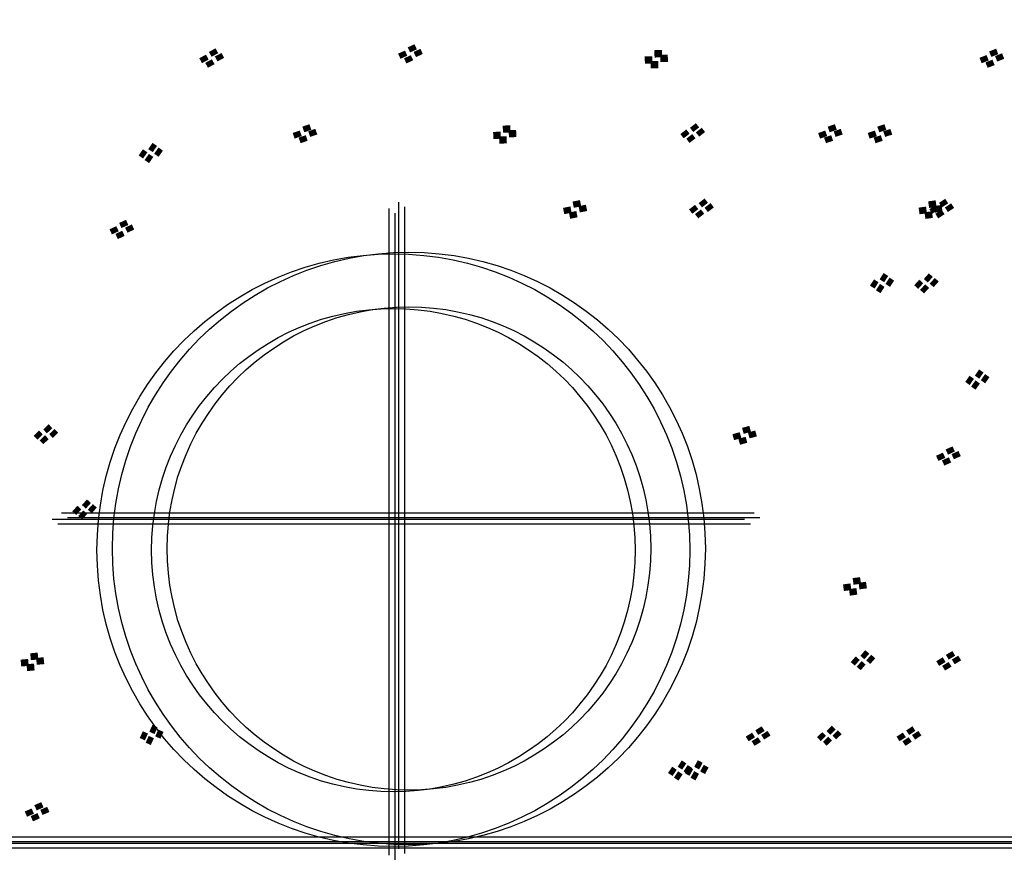
# Model space of a CAD drawing. Units: millimetres. Extents: x 2634 to 4778, y 1476 to 2181.
# Drawn here: x 3343 to 3359, y 1637 to 1650 of the extents above; entities that cross this region are included whole.
import ezdxf

# ---------------------------------------------------------------- set-up
doc = ezdxf.new("R2010")
doc.units = ezdxf.units.MM
doc.layers.add('填充图案', color=7, linetype='Continuous')
doc.layers.add('层15014', color=7, linetype='Continuous')
doc.styles.add('HZ', font='FSGB2312.ttf', dxfattribs={"width": 0.8})

msp = doc.modelspace()

# ---------------------------------------------------------------- linework, layer by layer
at = {"layer": '填充图案', "color": 0}
for p, q in [((3349.585, 1647.167), (3349.585, 1636.701)), ((3349.43, 1647.065), (3349.43, 1636.599)), ((3349.526, 1646.99), (3349.526, 1636.524)), ((3349.681, 1647.092), (3349.681, 1636.626)), ((3343.979, 1642.036), (3355.182, 1642.036)), ((3344.134, 1642.138), (3355.337, 1642.138)), ((3344.23, 1642.063), (3355.433, 1642.063)), ((3344.074, 1641.961), (3355.278, 1641.961))]:
    msp.add_line(p, q, dxfattribs=at)
for points in [[(3349.844, 1649.724), (3349.882, 1649.64), (3349.734, 1649.673), (3349.772, 1649.59)], [(3346.47, 1649.555), (3346.513, 1649.475), (3346.362, 1649.497), (3346.405, 1649.417)], [(3346.626, 1649.657), (3346.668, 1649.578), (3346.518, 1649.599), (3346.56, 1649.52)], [(3346.721, 1649.582), (3346.764, 1649.503), (3346.613, 1649.525), (3346.656, 1649.445)], [(3349.689, 1649.621), (3349.727, 1649.538), (3349.578, 1649.571), (3349.616, 1649.487)], [(3349.785, 1649.546), (3349.823, 1649.463), (3349.674, 1649.496), (3349.712, 1649.412)], [(3349.94, 1649.649), (3349.978, 1649.565), (3349.829, 1649.598), (3349.868, 1649.515)], [(3353.69, 1649.528), (3353.693, 1649.409), (3353.568, 1649.525), (3353.571, 1649.406)], [(3353.846, 1649.63), (3353.849, 1649.511), (3353.724, 1649.627), (3353.727, 1649.508)], [(3353.941, 1649.555), (3353.944, 1649.436), (3353.819, 1649.552), (3353.822, 1649.433)], [(3359.099, 1649.548), (3359.133, 1649.46), (3358.985, 1649.504), (3359.019, 1649.416)], [(3359.254, 1649.651), (3359.288, 1649.562), (3359.14, 1649.606), (3359.175, 1649.518)], [(3359.35, 1649.576), (3359.384, 1649.488), (3359.236, 1649.531), (3359.271, 1649.443)], [(3346.566, 1649.48), (3346.609, 1649.4), (3346.458, 1649.422), (3346.501, 1649.343)], [(3353.786, 1649.453), (3353.789, 1649.334), (3353.664, 1649.45), (3353.667, 1649.331)], [(3359.194, 1649.473), (3359.229, 1649.385), (3359.081, 1649.429), (3359.115, 1649.341)], [(3348.144, 1648.429), (3348.175, 1648.338), (3348.029, 1648.389), (3348.06, 1648.298)], [(3351.392, 1648.412), (3351.398, 1648.296), (3351.27, 1648.406), (3351.276, 1648.29)], [(3354.396, 1648.446), (3354.449, 1648.378), (3354.3, 1648.371), (3354.353, 1648.303)], [(3356.644, 1648.429), (3356.675, 1648.338), (3356.529, 1648.389), (3356.56, 1648.298)], [(3357.447, 1648.428), (3357.477, 1648.336), (3357.331, 1648.39), (3357.362, 1648.298)], [(3347.988, 1648.326), (3348.02, 1648.236), (3347.873, 1648.287), (3347.904, 1648.196)], [(3348.084, 1648.251), (3348.115, 1648.161), (3347.969, 1648.212), (3348, 1648.121)], [(3348.239, 1648.354), (3348.271, 1648.263), (3348.124, 1648.314), (3348.156, 1648.223)], [(3351.236, 1648.31), (3351.242, 1648.194), (3351.115, 1648.303), (3351.121, 1648.188)], [(3351.332, 1648.235), (3351.338, 1648.119), (3351.211, 1648.229), (3351.217, 1648.113)], [(3351.487, 1648.337), (3351.493, 1648.221), (3351.366, 1648.331), (3351.372, 1648.215)], [(3354.241, 1648.344), (3354.294, 1648.275), (3354.144, 1648.269), (3354.198, 1648.201)], [(3354.337, 1648.269), (3354.39, 1648.2), (3354.24, 1648.194), (3354.293, 1648.126)], [(3354.492, 1648.371), (3354.545, 1648.303), (3354.395, 1648.297), (3354.449, 1648.228)], [(3356.489, 1648.326), (3356.52, 1648.236), (3356.374, 1648.287), (3356.405, 1648.196)], [(3356.585, 1648.251), (3356.616, 1648.161), (3356.469, 1648.212), (3356.501, 1648.121)], [(3356.74, 1648.354), (3356.771, 1648.263), (3356.625, 1648.314), (3356.656, 1648.223)], [(3357.292, 1648.326), (3357.322, 1648.234), (3357.176, 1648.287), (3357.206, 1648.196)], [(3357.387, 1648.251), (3357.418, 1648.159), (3357.272, 1648.213), (3357.302, 1648.121)], [(3357.543, 1648.353), (3357.573, 1648.261), (3357.427, 1648.315), (3357.458, 1648.223)], [(3345.605, 1648.126), (3345.678, 1648.077), (3345.536, 1648.026), (3345.609, 1647.976)], [(3345.45, 1648.024), (3345.522, 1647.975), (3345.381, 1647.923), (3345.453, 1647.874)], [(3345.546, 1647.949), (3345.618, 1647.9), (3345.477, 1647.849), (3345.549, 1647.799)], [(3345.701, 1648.052), (3345.773, 1648.002), (3345.632, 1647.951), (3345.705, 1647.901)], [(3352.521, 1647.201), (3352.541, 1647.099), (3352.401, 1647.177), (3352.421, 1647.076)], [(3352.617, 1647.126), (3352.637, 1647.024), (3352.497, 1647.103), (3352.517, 1647.001)], [(3354.382, 1647.124), (3354.435, 1647.055), (3354.285, 1647.05), (3354.339, 1646.98)], [(3354.537, 1647.227), (3354.591, 1647.157), (3354.441, 1647.152), (3354.494, 1647.083)], [(3354.633, 1647.152), (3354.686, 1647.082), (3354.536, 1647.077), (3354.59, 1647.008)], [(3358.275, 1647.197), (3358.289, 1647.089), (3358.154, 1647.181), (3358.169, 1647.073)], [(3358.275, 1647.12), (3358.323, 1647.047), (3358.173, 1647.054), (3358.221, 1646.98)], [(3358.371, 1647.122), (3358.385, 1647.014), (3358.25, 1647.106), (3358.265, 1646.998)], [(3358.43, 1647.222), (3358.478, 1647.149), (3358.329, 1647.156), (3358.377, 1647.083)], [(3358.526, 1647.148), (3358.574, 1647.074), (3358.424, 1647.081), (3358.472, 1647.008)], [(3352.366, 1647.099), (3352.386, 1646.997), (3352.246, 1647.075), (3352.266, 1646.973)], [(3352.462, 1647.024), (3352.481, 1646.922), (3352.342, 1647), (3352.362, 1646.898)], [(3354.478, 1647.049), (3354.531, 1646.98), (3354.381, 1646.975), (3354.434, 1646.905)], [(3358.12, 1647.095), (3358.134, 1646.987), (3357.999, 1647.079), (3358.014, 1646.971)], [(3358.215, 1647.02), (3358.23, 1646.912), (3358.095, 1647.004), (3358.109, 1646.896)], [(3358.371, 1647.045), (3358.419, 1646.972), (3358.269, 1646.979), (3358.317, 1646.905)], [(3345.176, 1646.882), (3345.214, 1646.798), (3345.065, 1646.831), (3345.103, 1646.748)], [(3345.271, 1646.807), (3345.309, 1646.723), (3345.161, 1646.756), (3345.199, 1646.673)], [(3345.02, 1646.779), (3345.058, 1646.696), (3344.91, 1646.729), (3344.948, 1646.645)], [(3345.116, 1646.704), (3345.154, 1646.621), (3345.005, 1646.654), (3345.044, 1646.57)], [(3357.433, 1646.021), (3357.507, 1645.973), (3357.368, 1645.919), (3357.442, 1645.871)], [(3358.165, 1646.015), (3358.229, 1645.957), (3358.083, 1645.924), (3358.147, 1645.867)], [(3357.278, 1645.918), (3357.352, 1645.871), (3357.212, 1645.816), (3357.286, 1645.769)], [(3357.374, 1645.844), (3357.448, 1645.796), (3357.308, 1645.741), (3357.382, 1645.694)], [(3357.529, 1645.946), (3357.603, 1645.898), (3357.463, 1645.844), (3357.537, 1645.796)], [(3358.01, 1645.913), (3358.074, 1645.855), (3357.928, 1645.822), (3357.992, 1645.764)], [(3358.261, 1645.94), (3358.325, 1645.883), (3358.179, 1645.849), (3358.243, 1645.792)], [(3358.105, 1645.838), (3358.169, 1645.78), (3358.023, 1645.747), (3358.087, 1645.69)], [(3358.978, 1644.46), (3359.05, 1644.411), (3358.909, 1644.359), (3358.981, 1644.31)], [(3358.822, 1644.358), (3358.895, 1644.308), (3358.754, 1644.257), (3358.826, 1644.208)], [(3358.918, 1644.283), (3358.991, 1644.233), (3358.849, 1644.182), (3358.922, 1644.133)], [(3359.074, 1644.385), (3359.146, 1644.336), (3359.005, 1644.285), (3359.077, 1644.235)], [(3343.769, 1643.471), (3343.829, 1643.408), (3343.682, 1643.386), (3343.742, 1643.324)], [(3343.924, 1643.573), (3343.985, 1643.511), (3343.837, 1643.488), (3343.897, 1643.426)], [(3344.02, 1643.498), (3344.08, 1643.436), (3343.933, 1643.413), (3343.993, 1643.351)], [(3355.261, 1643.547), (3355.287, 1643.451), (3355.143, 1643.514), (3355.169, 1643.418)], [(3355.356, 1643.472), (3355.383, 1643.376), (3355.238, 1643.439), (3355.265, 1643.344)], [(3343.865, 1643.396), (3343.925, 1643.333), (3343.778, 1643.311), (3343.838, 1643.249)], [(3355.105, 1643.445), (3355.132, 1643.349), (3354.987, 1643.412), (3355.014, 1643.316)], [(3355.201, 1643.37), (3355.228, 1643.274), (3355.083, 1643.337), (3355.11, 1643.241)], [(3358.548, 1643.215), (3358.586, 1643.132), (3358.436, 1643.165), (3358.475, 1643.081)], [(3358.644, 1643.14), (3358.682, 1643.057), (3358.532, 1643.09), (3358.57, 1643.006)], [(3358.392, 1643.113), (3358.431, 1643.029), (3358.281, 1643.063), (3358.319, 1642.979)], [(3358.488, 1643.038), (3358.526, 1642.954), (3358.377, 1642.988), (3358.415, 1642.904)], [(3344.545, 1642.356), (3344.609, 1642.299), (3344.463, 1642.266), (3344.527, 1642.208)], [(3344.389, 1642.254), (3344.453, 1642.196), (3344.307, 1642.163), (3344.371, 1642.106)], [(3344.485, 1642.179), (3344.549, 1642.122), (3344.403, 1642.088), (3344.467, 1642.031)], [(3344.64, 1642.281), (3344.704, 1642.224), (3344.558, 1642.191), (3344.622, 1642.133)], [(3357.052, 1641.099), (3357.067, 1640.992), (3356.932, 1641.083), (3356.946, 1640.976)], [(3356.897, 1640.997), (3356.911, 1640.89), (3356.776, 1640.981), (3356.791, 1640.874)], [(3356.993, 1640.922), (3357.007, 1640.815), (3356.872, 1640.906), (3356.887, 1640.799)], [(3357.148, 1641.024), (3357.163, 1640.917), (3357.028, 1641.008), (3357.042, 1640.901)], [(3343.747, 1639.878), (3343.758, 1639.766), (3343.626, 1639.866), (3343.637, 1639.755)], [(3343.843, 1639.803), (3343.854, 1639.691), (3343.722, 1639.791), (3343.732, 1639.68)], [(3356.981, 1639.816), (3357.047, 1639.759), (3356.901, 1639.723), (3356.967, 1639.667)], [(3357.136, 1639.918), (3357.202, 1639.861), (3357.057, 1639.826), (3357.122, 1639.769)], [(3357.232, 1639.843), (3357.298, 1639.786), (3357.152, 1639.751), (3357.218, 1639.694)], [(3358.39, 1639.801), (3358.436, 1639.725), (3358.285, 1639.738), (3358.331, 1639.662)], [(3358.545, 1639.903), (3358.591, 1639.827), (3358.44, 1639.841), (3358.486, 1639.764)], [(3358.641, 1639.828), (3358.687, 1639.752), (3358.536, 1639.766), (3358.582, 1639.689)], [(3343.592, 1639.775), (3343.602, 1639.664), (3343.471, 1639.764), (3343.481, 1639.652)], [(3343.688, 1639.7), (3343.698, 1639.589), (3343.566, 1639.689), (3343.577, 1639.578)], [(3357.077, 1639.741), (3357.142, 1639.684), (3356.997, 1639.648), (3357.063, 1639.592)], [(3358.486, 1639.726), (3358.531, 1639.65), (3358.381, 1639.663), (3358.427, 1639.587)], [(3345.604, 1638.708), (3345.687, 1638.669), (3345.553, 1638.597), (3345.637, 1638.559)], [(3355.46, 1638.685), (3355.508, 1638.61), (3355.357, 1638.62), (3355.405, 1638.545)], [(3356.597, 1638.695), (3356.657, 1638.633), (3356.51, 1638.61), (3356.57, 1638.548)], [(3357.9, 1638.685), (3357.948, 1638.611), (3357.798, 1638.619), (3357.846, 1638.545)], [(3345.448, 1638.605), (3345.532, 1638.567), (3345.398, 1638.495), (3345.482, 1638.457)], [(3345.544, 1638.53), (3345.628, 1638.492), (3345.494, 1638.42), (3345.577, 1638.382)], [(3345.699, 1638.633), (3345.783, 1638.594), (3345.649, 1638.522), (3345.733, 1638.484)], [(3355.305, 1638.582), (3355.352, 1638.507), (3355.202, 1638.518), (3355.249, 1638.442)], [(3355.556, 1638.61), (3355.603, 1638.535), (3355.453, 1638.545), (3355.5, 1638.47)], [(3356.442, 1638.592), (3356.502, 1638.53), (3356.355, 1638.508), (3356.415, 1638.446)], [(3356.538, 1638.517), (3356.598, 1638.456), (3356.451, 1638.433), (3356.511, 1638.371)], [(3356.693, 1638.62), (3356.753, 1638.558), (3356.606, 1638.535), (3356.666, 1638.473)], [(3357.745, 1638.583), (3357.793, 1638.509), (3357.642, 1638.517), (3357.69, 1638.443)], [(3357.996, 1638.61), (3358.044, 1638.537), (3357.893, 1638.544), (3357.942, 1638.47)], [(3355.401, 1638.507), (3355.448, 1638.432), (3355.298, 1638.443), (3355.345, 1638.368)], [(3357.84, 1638.508), (3357.888, 1638.434), (3357.738, 1638.442), (3357.786, 1638.368)], [(3354.168, 1638.133), (3354.241, 1638.084), (3354.101, 1638.032), (3354.174, 1637.983)], [(3354.264, 1638.058), (3354.337, 1638.009), (3354.197, 1637.957), (3354.27, 1637.908)], [(3354.427, 1638.136), (3354.506, 1638.094), (3354.369, 1638.029), (3354.448, 1637.986)], [(3354.523, 1638.061), (3354.602, 1638.019), (3354.465, 1637.954), (3354.544, 1637.911)], [(3354.013, 1638.031), (3354.086, 1637.982), (3353.945, 1637.929), (3354.019, 1637.881)], [(3354.108, 1637.956), (3354.182, 1637.907), (3354.041, 1637.855), (3354.114, 1637.806)], [(3354.272, 1638.034), (3354.351, 1637.991), (3354.214, 1637.926), (3354.293, 1637.884)], [(3354.368, 1637.959), (3354.447, 1637.916), (3354.31, 1637.852), (3354.389, 1637.809)], [(3343.805, 1637.457), (3343.842, 1637.372), (3343.693, 1637.408), (3343.731, 1637.324)], [(3343.649, 1637.355), (3343.687, 1637.27), (3343.538, 1637.306), (3343.575, 1637.221)], [(3343.745, 1637.28), (3343.782, 1637.195), (3343.634, 1637.231), (3343.671, 1637.146)], [(3343.9, 1637.382), (3343.938, 1637.298), (3343.789, 1637.333), (3343.826, 1637.249)]]:
    msp.add_solid(points, dxfattribs=at)
at = {"layer": '层15014', "color": 0}
for p, q in [((3314.014, 1636.793), (3364.313, 1636.793)), ((3314.169, 1636.895), (3364.468, 1636.895)), ((3314.265, 1636.82), (3364.564, 1636.82)), ((3314.109, 1636.718), (3364.408, 1636.718))]:
    msp.add_line(p, q, dxfattribs=at)
for centre, radius in [((3349.502, 1641.535), 4.796), ((3349.753, 1641.562), 4.796), ((3349.502, 1641.535), 3.912), ((3349.753, 1641.562), 3.912)]:
    msp.add_circle(centre, radius, dxfattribs=at)

# ---------------------------------------------------------------- texts
at = {"color": 0}
note = msp.add_mtext_dynamic_auto_height_columns('{\\W0.7;\\C2;\\P\\P\\P\\C256;一、工程概况\\P    \\Ftxt,a|c134; \\fFangSong_GB2312|b0|i0|c134|p49;该工程为辉南县石道河镇室外供热管网改造工程，工程地点在石道河镇乡镇城区。设计供热负荷为\\fFangSong|b0|i0|c134|p49;2.66MW\\fFangSong_GB2312|b0|i0|c134|p49;，热指标为\\fFangSong|b0|i0|c134|p49;70W/m2\\fFangSong_GB2312|b0|i0|c134|p49;。既有供热系统热源为一台5.6MW常压热水锅炉带首站换热站，经二次网向乡镇城区供暖。热力站为常规温差供热，采用板式换热器系统。\\Flwqroman,a|c134;\\P\\fFangSong_GB2312|b0|i0|c134|p49;二、设计依据\\Flwqroman,a|c134;\\P    1.\\fFangSong_GB2312|b0|i0|c134|p49;《城镇供热管网设计标准》\\fFangSong|b0|i0|c134|p49;CJJ 34-2022\\Flwqroman,a|c134;\\P    2.\\fFangSong_GB2312|b0|i0|c134|p49;《城镇供热管网工程施工及验收规范》\\fFangSong|b0|i0|c134|p49;CJJ 28-2014\\P\\Flwqroman,a|c134;    3.\\fFangSong_GB2312|b0|i0|c134|p49;甲方提供热源规模、位置和改造管网位置、范围\\Flwqroman,a|c134;\\P    4.\\fFangSong_GB2312|b0|i0|c134|p49;相关设备的设计资料、安装及运行等方面的技术文件图纸资料\\Flwqroman,a|c134;\\P\\fFangSong_GB2312|b0|i0|c134|p49;三、设计参数\\Flwqroman,a|c134;\\P    1.\\fFangSong_GB2312|b0|i0|c134|p49;一级网的供\\Flwqroman,a|c134;/\\fFangSong_GB2312|b0|i0|c134|p49;回水温度为\\fFangSong|b0|i0|c134|p49;90/70℃\\fFangSong_GB2312|b0|i0|c134|p49;，流量为\\fFangSong|b0|i0|c134|p49;170T/h\\fFangSong_GB2312|b0|i0|c134|p49;。\\Flwqroman,a|c134;\\P    2.\\fFangSong_GB2312|b0|i0|c134|p49;二级网供\\Flwqroman,a|c134;/\\fFangSong_GB2312|b0|i0|c134|p49;回水温度为\\fFangSong|b0|i0|c134|p49;65/50℃\\fFangSong_GB2312|b0|i0|c134|p49;，流量为\\fFangSong|b0|i0|c134|p49;200T/h\\fFangSong_GB2312|b0|i0|c134|p49;，设计压力\\fFangSong|b0|i0|c134|p49;1.6MPa\\fFangSong_GB2312|b0|i0|c134|p49;。\\P     \\Flwqroman,a|c134;3.\\fFangSong_GB2312|b0|i0|c134|p49;供暖室外计算温度-23℃，最大冻土深度\\fFangSong|b0|i0|c134|p49;1.69m\\fFangSong_GB2312|b0|i0|c134|p49;。\\Flwqroman,a|c134;\\P    \\fFangSong_GB2312|b0|i0|c134|p49;4\\Flwqroman,a|c134;.\\fFangSong_GB2312|b0|i0|c134|p49;主干管流速控制DN200以内流速控制在3.5m/s以内，比摩阻30-70Pa/m。\\Flwqroman,a|c134; \\P\\P\\fFangSong_GB2312|b0|i0|c134|p49;四、主要设备、管材、管件及施工要求\\Flwqroman,a|c134;\\P\\pi22.34949;1.\\fFangSong_GB2312|b0|i0|c134|p49;管材选用预制直埋保温管，焊接安装，直埋铺设。\\Flwqroman,a|c134;\\P2.\\fFangSong_GB2312|b0|i0|c134|p49;二级网循环水泵设置\\Flwqroman,a|c134;2\\fFangSong_GB2312|b0|i0|c134|p49;台，一用一备，采用变频调速控制方式，变频器采用一拖二式。\\Flwqroman,a|c134;\\P3.\\fFangSong_GB2312|b0|i0|c134|p49;泵房分集水器重新制作安装，DN325无缝钢管。\\Flwqroman,a|c134;\\P4.\\fFangSong_GB2312|b0|i0|c134|p49;管道阀门采用焊接球阀，铸钢，PN1.6.\\Flwqroman,a|c134;\\P5.\\fFangSong_GB2312|b0|i0|c134|p49;管道最高点设排气阀，最低点设泄水阀门。\\P\\Flwqroman,a|c134;6.\\fFangSong_GB2312|b0|i0|c134|p49;施工中沿程铺设中优先采用L型、Z型自然补偿，补偿量不足时采用方型补偿器。\\Flwqroman,a|c134;\\P7.\\fFangSong_GB2312|b0|i0|c134|p49;管道分支处设检查井，折转处设固定支墩。\\Flwqroman,a|c134;\\P\\P}', width=372.56604, gutter_width=57.962, height=610.844, count=2, dxfattribs=dict(at, insert=(2706.491, 2112.974), char_height=11.174746, attachment_point=1, style='HZ'))
for column, words in zip(note.columns.linked_columns, ['\\pi22.34949;{\\Flwqroman,a|c134;\\W0.7;\\C256;\\P\\P8.\\fFangSong_GB2312|b0|i0|c134|p49;管道和设备安装前应清除内部污垢和杂物。安装中断时，敞口处应临时封闭。管道和设备安装时，应按设计要求和施工及验收规范的规定执行。\\Flwqroman,a|c134;\\P\\P\\pi0;\\fFangSong_GB2312|b0|i0|c134|p49;五、防腐及保温要求\\Flwqroman,a|c134;\\P    1.\\fFangSong_GB2312|b0|i0|c134|p49;管道防腐：管道除锈后刷防锈柒两道。\\Flwqroman,a|c134;\\P    2.\\fFangSong_GB2312|b0|i0|c134|p49;管道保温：\\fFangSong|b0|i0|c134|p49;50mm\\fFangSong_GB2312|b0|i0|c134|p49;厚聚氨酯泡沫保温，密度\\fFangSong|b0|i0|c134|p49;60-80kg/m3\\fFangSong_GB2312|b0|i0|c134|p49;，外护管为高密度聚乙烯管\\fFangSong|b0|i0|c134|p49;（DHPE）\\fFangSong_GB2312|b0|i0|c134|p49;，壁厚不小于\\fFangSong|b0|i0|c134|p49;3mm\\fFangSong_GB2312|b0|i0|c134|p49;。\\Flwqroman,a|c134; \\P\\fFangSong_GB2312|b0|i0|c134|p49;六、水压试验\\Flwqroman,a|c134;\\P   \\fFangSong_GB2312|b0|i0|c134|p49;管道安装完毕后进行水压试验，强度试验压力为\\fFangSong|b0|i0|c134|p49;1.5\\fFangSong_GB2312|b0|i0|c134|p49;倍工作压力，稳压\\fFangSong|b0|i0|c134|p49;10\\fFangSong_GB2312|b0|i0|c134|p49;分钟无渗漏为合格；严密性试验压力为\\fFangSong|b0|i0|c134|p49;1.25\\fFangSong_GB2312|b0|i0|c134|p49;倍工作压力，持续\\fFangSong|b0|i0|c134|p49;1\\fFangSong_GB2312|b0|i0|c134|p49;小时，压降小于等于\\fFangSong|b0|i0|c134|p49;0.05MPa\\fFangSong_GB2312|b0|i0|c134|p49;。\\Flwqroman,a|c134;\\P\\fFangSong_GB2312|b0|i0|c134|p49;七、其它未尽事项执行相关规范规定。\\Flwqroman,a|c134;\\C2;\\P\\P\\fFangSong_GB2312|b0|i0|c134|p49;注：管道拆除及铺设中遇居民院中障碍物，需要人工搬移并做恢复，东侧住宅区有一地秤，在施工中需要吊车吊出，安装完毕复位。人行道、路面按原结构恢复；水岸小区单元入户管铺设完毕，恢复彩砖路面。各住户入户引入管管径同既有管径相等。\\Flwqroman,a|c134;\\P   }']):
    column.text = words

doc.saveas('drawing.dxf')
